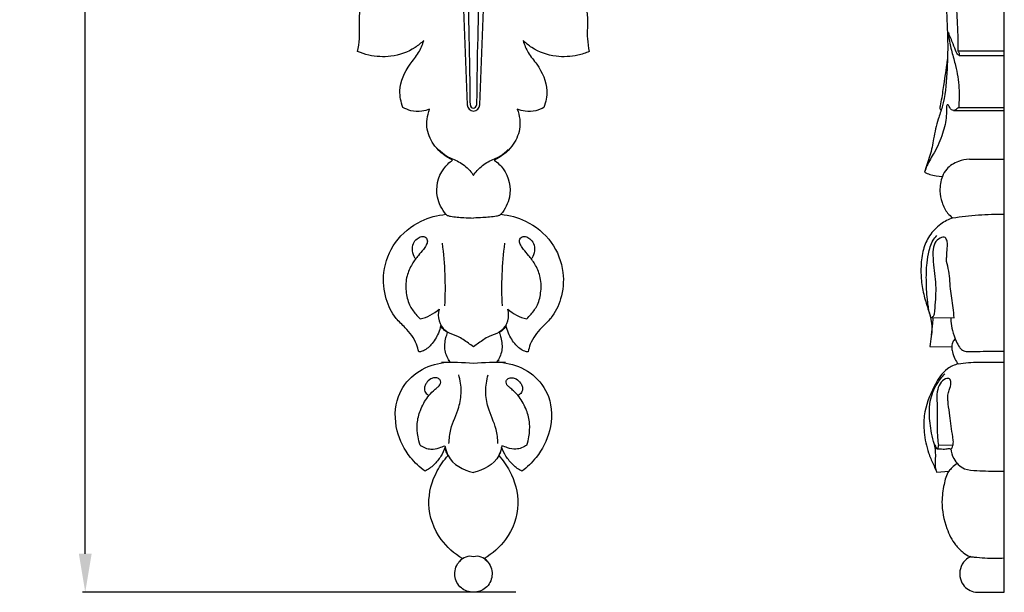
# Model space of a CAD drawing. Units: millimetres. Extents: x 0 to 1341, y 28 to 1187.
# Drawn here: x 791 to 970, y 598 to 702 of the extents above; entities that cross this region are included whole.
import ezdxf

# ---------------------------------------------------------------- set-up
doc = ezdxf.new("R2010")
doc.units = ezdxf.units.MM
doc.layers.add('Default', color=7, linetype='Continuous', true_color=0xffffff)
doc.styles.add('Arial', font='arial.ttf')
doc.dimstyles.new('Dimension Style 01', dxfattribs={"dimtxt": 10, "dimasz": 7, "dimexe": 0.5, "dimexo": 0.5, "dimgap": 0.25, "dimtad": 1, "dimtoh": 1, "dimdec": 0, "dimzin": 1, "dimdsep": 46, "dimtxsty": 'Arial', "dimcen": 0.5, "dimazin": 0, "dimtfac": 1, "dimtdec": 4, "dimtix": 1, "dimtmove": 1, "dimatfit": 3, "dimfxl": 0, "dimtolj": 1, "dimtzin": 1, "dimarcsym": 0})

# ---------------------------------------------------------------- blocks, each defined once
blk = doc.blocks.new('*D2811')
at = {"layer": 'Default', "color": 0, "lineweight": -2, "transparency": 16777216}
for p, q in [((885.99, 840.4), (802.47, 840.4)), ((802.97, 604.89), (802.97, 833.4)), ((881.26, 597.89), (802.47, 597.89))]:
    blk.add_line(p, q, dxfattribs=at)
at = {"layer": 'Default', "color": 0, "transparency": 16777216}
for points in [[(801.81, 833.4), (804.14, 833.4), (802.97, 840.4)], [(801.81, 604.89), (804.14, 604.89), (802.97, 597.89)]]:
    blk.add_solid(points, dxfattribs=at)
at = {"layer": 'Defpoints', "color": 0, "transparency": 16777216}
for p in [(802.97, 840.4), (886.49, 840.4), (881.76, 597.89)]:
    blk.add_point(p, dxfattribs=at)
at = {"layer": 'Default', "color": 0, "transparency": 16777216, "insert": (797.61, 719.15), "char_height": 10, "attachment_point": 5, "rotation": 90, "style": 'Arial'}
blk.add_mtext('\\A1;243', dxfattribs=at)

msp = doc.modelspace()

# ---------------------------------------------------------------- linework, layer by layer
at = {"layer": 'Default'}
for p, q in [((970.11, 597.89), (970.11, 840.4)), ((961.68, 696.37), (970.11, 696.37)), ((961.9, 695.52), (970.11, 695.52)), ((961.81, 686.07), (970.11, 686.07)), ((960.88, 685.51), (970.11, 685.51)), ((963.75, 676.63), (970.11, 676.63)), ((956.8, 647.84), (961.01, 647.81)), ((956.54, 642.57), (960.56, 642.51)), ((958.12, 624.61), (960.79, 624.69)), ((957.85, 619.73), (960.02, 619.9))]:
    msp.add_line(p, q, dxfattribs=at)
for centre, radius, start, end in [((873.57, 686.55), 1.15, 182.0604, 357.9396), ((873.57, 686.48), 0.566, 180.5996, 359.4004), ((804.28, 653.13), 64.18, 357.1745, 7.3655), ((942.87, 653.13), 64.18, 172.6345, 182.8255), ((862.46, 654.72), 7.24, 281.3978, 312.1498), ((870.89, 648.3), 3.72, 163.5021, 229.4659), ((876.25, 648.3), 3.72, 310.5341, 16.4979), ((884.68, 654.72), 7.24, 227.8502, 258.6022), ((869.11, 581.48), 58.2, 85.5982, 91.3409), ((878.04, 581.48), 58.2, 88.6591, 94.4018), ((872.96, 601.93), 2.49, 75.6614, 140.8393), ((874.19, 601.93), 2.49, 39.1607, 104.3386)]:
    msp.add_arc(centre, radius, start, end, dxfattribs=at)
for points, knots in [([(873.56, 597.89), (872.75, 597.88), (871.01, 598.57), (869.87, 600.84), (870.4, 602.88), (871.32, 603.82), (871.6, 604), (870.08, 604.91), (866.98, 607.61), (864.78, 613.73), (866.32, 619.27), (868.19, 621.91), (868.96, 622.74), (868.83, 622.96), (868.6, 623.45), (868.48, 623.98), (868.44, 624.26), (868.23, 623.69), (867.65, 622.53), (866.43, 620.99), (865.33, 620.2), (864.76, 619.88), (863.78, 620.61), (861.58, 622.73), (859.19, 627.37), (859.22, 633.25), (862.48, 637.73), (866.23, 639.43), (868.57, 639.71), (869.35, 639.72), (868.9, 640.34), (868.2, 641.81), (868.41, 643.75), (868.75, 644.8), (868.87, 645.1), (868.59, 645.26), (868.1, 645.65), (867.75, 646.15), (867.62, 646.39), (867.52, 645.92), (867.12, 644.65), (866.06, 642.96), (864.7, 641.77), (863.82, 641.61), (863.61, 641.59), (863.52, 642.06), (863.08, 643.71), (861.52, 645.75), (859.03, 647.97), (857.39, 651.45), (856.9, 656.42), (859.03, 661.87), (863.5, 665.5), (867.01, 666.46), (868.55, 666.62), (867.82, 667.53), (866.39, 670.23), (867.26, 674.2), (869.17, 676.06), (869.79, 676.45), (868.55, 677.04), (866.5, 678.63), (864.81, 682.12), (865.16, 684.59), (865.59, 685.74), (865.13, 685.57), (864.02, 685.28), (862.3, 685.32), (861.19, 685.8), (860.74, 686.07), (860.39, 687.03), (859.82, 689.81), (861.42, 693.34), (863.68, 695.86), (864.3, 697.45), (864.53, 698.22), (864.04, 697.75), (862.29, 696.34), (858.8, 695.1), (855.12, 695.31), (853.17, 695.94), (852.51, 696.22), (852.66, 696.99), (853, 699.07), (852.68, 701.97), (853.15, 705.15), (854.46, 706.59), (855.41, 707.35), (854.69, 707.25), (853.69, 707.33), (852.82, 707.65), (852.51, 707.87), (852.31, 708.32), (852.07, 709.79), (852.52, 711.13), (852.79, 711.95), (852.28, 711.65), (851.09, 711.07), (849.38, 710.55), (848.19, 710.45), (847.74, 710.44), (847.08, 711.02), (845.94, 712.39), (845.34, 714.07), (845.17, 714.92), (844.67, 714.54), (843.33, 713.73), (840.8, 713.04), (837.43, 713.24), (834.08, 715.09), (831.88, 716.68), (830.87, 717.61), (831.36, 718.16), (832.16, 719.39), (833.01, 721.33), (833.89, 723.63), (834.97, 726.03), (836.89, 727.07), (837.96, 727.31), (837.41, 727.63), (836.26, 728.55), (835.65, 729.92), (835.47, 730.71), (835.93, 731.7), (837.5, 734.01), (841.29, 735.32), (844.43, 735.55), (846.26, 736.24), (846.89, 736.78), (847.13, 737.02), (846.5, 736.92), (844.83, 736.87), (842.24, 737.71), (840.91, 739.29), (840.44, 740.12), (840.61, 741.06), (841.24, 743.42), (842.94, 746.45), (844.6, 748.31), (845.33, 749), (845, 750.03), (844.5, 752.02), (844.32, 754.06), (844.29, 755.02), (843.83, 753.97), (842.71, 751.7), (840.94, 747.97), (837.92, 744.82), (834.62, 743.13), (832.57, 742.93), (831.9, 742.93), (831.46, 743.25), (830.42, 744.26), (830, 745.73), (829.96, 746.62), (829.37, 745.96), (827.64, 744.44), (824.19, 743.55), (820.1, 743.61), (816.89, 744.45), (815.26, 745.63), (814.91, 745.92), (815.13, 746.38), (815.64, 747.55), (816.24, 749.39), (816.3, 751.59), (816.39, 754.1), (818.26, 755.96), (819.63, 756.88), (820.25, 757.18), (819.58, 757.38), (817.9, 758.17), (816.8, 759.76), (816.4, 760.79), (816.56, 761.43), (817.25, 763.1), (820.06, 765.04), (823.63, 765.73), (826.15, 766.08), (827.21, 766.14), (826.29, 766.21), (824.26, 766.71), (821.48, 768.45), (820.23, 771.52), (820.89, 773.89), (821.68, 774.88), (821.99, 775.18), (822.74, 774.97), (825.11, 774.46), (829.69, 774.51), (834.49, 776.24), (837.56, 778.58), (839.12, 779.86), (839.32, 780.79), (838.87, 781.19), (837.97, 780.48), (836.34, 779.31), (833.12, 777.73), (828.81, 777.24), (825.85, 777.75), (824.45, 778.2), (824.29, 778.65), (823.96, 780.14), (824.41, 781.71), (824.92, 782.61), (824.53, 782.47), (823.44, 782.18), (821.09, 782.05), (818.45, 783.42), (816.67, 785.65), (815.55, 787.65), (815.06, 788.95), (814.87, 789.58), (815.13, 789.75), (815.91, 790.29), (817.27, 791.3), (818.53, 792.96), (820.07, 794.65), (822, 795.01), (823.09, 794.89), (823.4, 794.82), (823.16, 795.53), (822.88, 797.16), (823.33, 798.76), (823.71, 799.52), (824.62, 799.82), (827.39, 800.5), (831.26, 800.12), (835.54, 799.72), (838.92, 801.35), (841.6, 804.37), (842.67, 808.46), (841.75, 812.43), (840, 815.04), (838.81, 816.71), (837.96, 817.19), (837.72, 817.31), (837.14, 815.76), (834.99, 812.09), (828.21, 808.67), (819.44, 810.52), (814.13, 817.32), (812.8, 825.51), (814.82, 833.15), (818.76, 836.86), (820.63, 838.02)], [0, 0, 0, 0, 1.703434, 3.722663, 5.799699, 6.525308, 6.525308, 6.525308, 10.623651, 15.997504, 20.91482, 23.599597, 23.599597, 23.599597, 24.203753, 24.871332, 24.871332, 24.871332, 26.300984, 27.929586, 29.471736, 29.471736, 29.471736, 32.349075, 36.630327, 41.522469, 45.379757, 49.088415, 50.931025, 50.931025, 50.931025, 52.744862, 54.61205, 55.368875, 55.368875, 55.368875, 56.159135, 56.808968, 56.808968, 56.808968, 57.955222, 59.937646, 61.503678, 62.009931, 62.009931, 62.009931, 63.146455, 66.024607, 67.89859, 71.025517, 74.852991, 79.459278, 84.254921, 87.913399, 87.913399, 87.913399, 90.674297, 94.889054, 96.620114, 96.620114, 96.620114, 99.870429, 102.519293, 105.432152, 105.432152, 105.432152, 106.594629, 108.139992, 109.394512, 109.394512, 109.394512, 111.811333, 115.873703, 117.945427, 119.83345, 119.83345, 119.83345, 121.436008, 125.129632, 128.286114, 129.974813, 129.974813, 129.974813, 131.826312, 134.946526, 136.851734, 139.248781, 139.248781, 139.248781, 140.63794, 141.544347, 141.544347, 141.544347, 142.706823, 144.860101, 144.860101, 144.860101, 146.255578, 147.996472, 149.062366, 149.062366, 149.062366, 151.142315, 153.197995, 153.197995, 153.197995, 154.698516, 156.868071, 159.31806, 162.483707, 165.745463, 165.745463, 165.745463, 167.142051, 168.998015, 170.890144, 173.036684, 175.627089, 175.627089, 175.627089, 177.11337, 179.029734, 179.029734, 179.029734, 181.61325, 185.357149, 187.973472, 189.11801, 189.912462, 189.912462, 189.912462, 191.411502, 193.827803, 196.085235, 196.085235, 196.085235, 198.337927, 201.832998, 204.209616, 204.209616, 204.209616, 206.774097, 209.042159, 209.042159, 209.042159, 211.751567, 215.037766, 218.769093, 221.855964, 223.596956, 223.596956, 223.596956, 224.874046, 226.976604, 226.976604, 226.976604, 229.073541, 232.297893, 235.126024, 238.777167, 239.866473, 239.866473, 239.866473, 241.066485, 242.889951, 244.392107, 246.290373, 248.598053, 250.231331, 250.231331, 250.231331, 251.901951, 254.514953, 254.514953, 254.514953, 256.083543, 258.654615, 262.151216, 264.659057, 264.659057, 264.659057, 266.829475, 269.557805, 272.109488, 274.054918, 275.076707, 275.076707, 275.076707, 276.910404, 280.815033, 285.775396, 288.604158, 290.04177, 290.380107, 290.664044, 291.21277, 292.635746, 295.827051, 299.31651, 302.80699, 302.80699, 302.80699, 303.934323, 306.384692, 306.384692, 306.384692, 307.375756, 309.034759, 311.840883, 313.999183, 315.721027, 317.273659, 317.273659, 317.273659, 317.999137, 319.531592, 321.228217, 322.946238, 324.804168, 325.561187, 325.561187, 325.561187, 327.343084, 329.358258, 329.358258, 329.358258, 331.639008, 336.016516, 338.512612, 341.680348, 344.430297, 347.896822, 351.239966, 353.717318, 355.352814, 355.989012, 355.989012, 355.989012, 359.903157, 365.729124, 372.729499, 379.300388, 384.856885, 391.953422, 397.062796, 397.062796, 397.062796, 397.062796]), ([(926.49, 838.02), (928.37, 836.86), (932.3, 833.15), (934.32, 825.51), (933, 817.32), (927.69, 810.52), (918.92, 808.67), (912.14, 812.09), (909.98, 815.76), (909.41, 817.31), (909.16, 817.19), (908.32, 816.71), (907.12, 815.04), (905.38, 812.43), (904.46, 808.46), (905.52, 804.37), (908.21, 801.35), (911.58, 799.72), (915.86, 800.12), (919.74, 800.5), (922.5, 799.82), (923.42, 799.52), (923.8, 798.76), (924.25, 797.16), (923.97, 795.53), (923.72, 794.82), (924.04, 794.89), (925.13, 795.01), (927.05, 794.65), (928.6, 792.96), (929.86, 791.3), (931.22, 790.29), (932, 789.75), (932.26, 789.58), (932.07, 788.95), (931.58, 787.65), (930.46, 785.65), (928.68, 783.42), (926.03, 782.05), (923.68, 782.18), (922.6, 782.47), (922.21, 782.61), (922.72, 781.71), (923.16, 780.14), (922.83, 778.65), (922.68, 778.2), (921.27, 777.75), (918.32, 777.24), (914.01, 777.73), (910.79, 779.31), (909.16, 780.48), (908.26, 781.19), (907.8, 780.79), (908.01, 779.86), (909.56, 778.58), (912.64, 776.24), (917.43, 774.51), (922.01, 774.46), (924.39, 774.97), (925.14, 775.18), (925.44, 774.88), (926.23, 773.89), (926.9, 771.52), (925.64, 768.45), (922.87, 766.71), (920.83, 766.21), (919.92, 766.14), (920.98, 766.08), (923.49, 765.73), (927.07, 765.04), (929.87, 763.1), (930.56, 761.43), (930.72, 760.79), (930.32, 759.76), (929.23, 758.17), (927.55, 757.38), (926.87, 757.18), (927.49, 756.88), (928.86, 755.96), (930.74, 754.1), (930.83, 751.59), (930.88, 749.39), (931.48, 747.55), (931.99, 746.38), (932.22, 745.92), (931.87, 745.63), (930.24, 744.45), (927.03, 743.61), (922.94, 743.55), (919.48, 744.44), (917.75, 745.96), (917.17, 746.62), (917.13, 745.73), (916.71, 744.26), (915.66, 743.25), (915.23, 742.93), (914.56, 742.93), (912.5, 743.13), (909.2, 744.82), (906.18, 747.97), (904.42, 751.7), (903.3, 753.97), (902.83, 755.02), (902.81, 754.06), (902.62, 752.02), (902.13, 750.03), (901.79, 749), (902.52, 748.31), (904.18, 746.45), (905.89, 743.42), (906.52, 741.06), (906.69, 740.12), (906.22, 739.29), (904.89, 737.71), (902.29, 736.87), (900.63, 736.92), (900, 737.02), (900.23, 736.78), (900.87, 736.24), (902.7, 735.55), (905.84, 735.32), (909.63, 734.01), (911.2, 731.7), (911.66, 730.71), (911.48, 729.92), (910.86, 728.55), (909.71, 727.63), (909.17, 727.31), (910.23, 727.07), (912.16, 726.03), (913.24, 723.63), (914.12, 721.33), (914.97, 719.39), (915.77, 718.16), (916.26, 717.61), (915.25, 716.68), (913.05, 715.09), (909.7, 713.24), (906.33, 713.04), (903.8, 713.73), (902.46, 714.54), (901.95, 714.92), (901.79, 714.07), (901.19, 712.39), (900.04, 711.02), (899.39, 710.44), (898.94, 710.45), (897.75, 710.55), (896.04, 711.07), (894.84, 711.65), (894.33, 711.95), (894.6, 711.13), (895.06, 709.79), (894.81, 708.32), (894.62, 707.87), (894.31, 707.65), (893.44, 707.33), (892.44, 707.25), (891.72, 707.35), (892.67, 706.59), (893.97, 705.15), (894.45, 701.97), (894.12, 699.07), (894.47, 696.99), (894.62, 696.22), (893.96, 695.94), (892, 695.31), (888.33, 695.1), (884.84, 696.34), (883.08, 697.75), (882.6, 698.22), (882.83, 697.45), (883.45, 695.86), (885.71, 693.34), (887.31, 689.81), (886.74, 687.03), (886.39, 686.07), (885.93, 685.8), (884.82, 685.32), (883.11, 685.28), (881.99, 685.57), (881.54, 685.74), (881.96, 684.59), (882.32, 682.12), (880.63, 678.63), (878.58, 677.04), (877.34, 676.45), (877.95, 676.06), (879.87, 674.2), (880.74, 670.23), (879.31, 667.53), (878.58, 666.62), (880.11, 666.46), (883.63, 665.5), (888.1, 661.87), (890.22, 656.42), (889.74, 651.45), (888.1, 647.97), (885.61, 645.75), (884.05, 643.71), (883.6, 642.06), (883.52, 641.59), (883.3, 641.61), (882.43, 641.77), (881.07, 642.96), (880.01, 644.65), (879.61, 645.92), (879.51, 646.39), (879.38, 646.15), (879.02, 645.65), (878.54, 645.26), (878.25, 645.1), (878.38, 644.8), (878.72, 643.75), (878.93, 641.81), (878.23, 640.34), (877.78, 639.72), (878.55, 639.71), (880.89, 639.43), (884.65, 637.73), (887.91, 633.25), (887.93, 627.37), (885.55, 622.73), (883.34, 620.61), (882.37, 619.88), (881.8, 620.2), (880.69, 620.99), (879.47, 622.53), (878.9, 623.69), (878.69, 624.26), (878.65, 623.98), (878.53, 623.45), (878.3, 622.96), (878.17, 622.74), (878.93, 621.91), (880.81, 619.27), (882.34, 613.73), (880.15, 607.61), (877.05, 604.91), (875.52, 604), (875.81, 603.82), (876.72, 602.88), (877.26, 600.84), (876.12, 598.57), (874.38, 597.88), (873.56, 597.89)], [-397.062796, -397.062796, -397.062796, -397.062796, -391.953422, -384.856885, -379.300388, -372.729499, -365.729124, -359.903157, -355.989012, -355.989012, -355.989012, -355.352814, -353.717318, -351.239966, -347.896822, -344.430297, -341.680348, -338.512612, -336.016516, -331.639008, -329.358258, -329.358258, -329.358258, -327.343084, -325.561187, -325.561187, -325.561187, -324.804168, -322.946238, -321.228217, -319.531592, -317.999137, -317.273659, -317.273659, -317.273659, -315.721027, -313.999183, -311.840883, -309.034759, -307.375756, -306.384692, -306.384692, -306.384692, -303.934323, -302.80699, -302.80699, -302.80699, -299.31651, -295.827051, -292.635746, -291.21277, -290.664044, -290.380107, -290.04177, -288.604158, -285.775396, -280.815033, -276.910404, -275.076707, -275.076707, -275.076707, -274.054918, -272.109488, -269.557805, -266.829475, -264.659057, -264.659057, -264.659057, -262.151216, -258.654615, -256.083543, -254.514953, -254.514953, -254.514953, -251.901951, -250.231331, -250.231331, -250.231331, -248.598053, -246.290373, -244.392107, -242.889951, -241.066485, -239.866473, -239.866473, -239.866473, -238.777167, -235.126024, -232.297893, -229.073541, -226.976604, -226.976604, -226.976604, -224.874046, -223.596956, -223.596956, -223.596956, -221.855964, -218.769093, -215.037766, -211.751567, -209.042159, -209.042159, -209.042159, -206.774097, -204.209616, -204.209616, -204.209616, -201.832998, -198.337927, -196.085235, -196.085235, -196.085235, -193.827803, -191.411502, -189.912462, -189.912462, -189.912462, -189.11801, -187.973472, -185.357149, -181.61325, -179.029734, -179.029734, -179.029734, -177.11337, -175.627089, -175.627089, -175.627089, -173.036684, -170.890144, -168.998015, -167.142051, -165.745463, -165.745463, -165.745463, -162.483707, -159.31806, -156.868071, -154.698516, -153.197995, -153.197995, -153.197995, -151.142315, -149.062366, -149.062366, -149.062366, -147.996472, -146.255578, -144.860101, -144.860101, -144.860101, -142.706823, -141.544347, -141.544347, -141.544347, -140.63794, -139.248781, -139.248781, -139.248781, -136.851734, -134.946526, -131.826312, -129.974813, -129.974813, -129.974813, -128.286114, -125.129632, -121.436008, -119.83345, -119.83345, -119.83345, -117.945427, -115.873703, -111.811333, -109.394512, -109.394512, -109.394512, -108.139992, -106.594629, -105.432152, -105.432152, -105.432152, -102.519293, -99.870429, -96.620114, -96.620114, -96.620114, -94.889054, -90.674297, -87.913399, -87.913399, -87.913399, -84.254921, -79.459278, -74.852991, -71.025517, -67.89859, -66.024607, -63.146455, -62.009931, -62.009931, -62.009931, -61.503678, -59.937646, -57.955222, -56.808968, -56.808968, -56.808968, -56.159135, -55.368875, -55.368875, -55.368875, -54.61205, -52.744862, -50.931025, -50.931025, -50.931025, -49.088415, -45.379757, -41.522469, -36.630327, -32.349075, -29.471736, -29.471736, -29.471736, -27.929586, -26.300984, -24.871332, -24.871332, -24.871332, -24.203753, -23.599597, -23.599597, -23.599597, -20.91482, -15.997504, -10.623651, -6.525308, -6.525308, -6.525308, -5.799699, -3.722663, -1.703434, 0, 0, 0, 0]), ([(873.01, 686.47), (872.98, 688.62), (872.87, 698.59), (872.24, 717.55), (872.11, 742.39), (870.66, 766.99), (867.13, 788.21), (862.36, 804.81), (856.01, 818.37), (847.57, 828.58), (836.41, 834.68), (826.56, 834.77), (819.55, 830.58), (818.19, 823.84), (820.44, 817.97), (825.31, 816.76), (827.63, 817.25), (828.45, 817.56)], [450.402145, 450.402145, 450.402145, 450.402145, 455.484331, 473.950283, 495.212563, 514.194521, 532.088481, 545.96384, 554.840874, 567.332661, 576.643386, 583.858492, 589.883718, 593.979666, 599.306451, 602.753548, 604.825068, 604.825068, 604.825068, 604.825068]), ([(918.7, 817.56), (919.52, 817.25), (921.83, 816.76), (926.71, 817.97), (928.96, 823.84), (927.59, 830.58), (920.58, 834.77), (910.74, 834.68), (899.58, 828.58), (891.14, 818.37), (884.79, 804.81), (880.02, 788.21), (876.48, 766.99), (875.04, 742.39), (874.91, 717.55), (874.28, 698.59), (874.16, 688.62), (874.14, 686.47)], [295.318828, 295.318828, 295.318828, 295.318828, 297.390349, 300.837446, 306.164231, 310.260179, 316.285404, 323.50051, 332.811236, 345.303022, 354.180056, 368.055416, 385.949376, 404.931333, 426.193613, 444.659566, 449.741751, 449.741751, 449.741751, 449.741751]), ([(828.45, 817.56), (827.29, 817.44), (824.38, 817.72), (820.93, 821.51), (821.35, 827.37), (825.97, 831.48), (832.07, 832.39), (838.84, 831.46), (845.24, 827.69), (852.25, 821.36), (858.01, 812.18), (862.66, 799.81), (865.83, 785.6), (868.29, 769.98), (869.5, 753.38), (870.56, 734.11), (871.47, 711.54), (872.12, 694.93), (872.42, 686.51)], [0, 0, 0, 0, 2.75193, 6.530883, 10.825621, 15.151926, 20.078031, 24.953148, 31.071681, 37.270487, 47.168119, 56.289489, 68.407062, 81.490394, 93.632724, 107.715903, 127.095676, 146.997065, 146.997065, 146.997065, 146.997065]), ([(874.73, 686.51), (875.03, 694.93), (875.68, 711.54), (876.58, 734.11), (877.64, 753.38), (878.85, 769.98), (881.31, 785.6), (884.48, 799.81), (889.14, 812.18), (894.89, 821.36), (901.9, 827.69), (908.3, 831.46), (915.08, 832.39), (921.17, 831.48), (925.8, 827.37), (926.22, 821.51), (922.76, 817.72), (919.86, 817.44), (918.7, 817.56)], [148.321763, 148.321763, 148.321763, 148.321763, 168.223152, 187.602925, 201.686104, 213.828434, 226.911766, 239.029339, 248.150709, 258.048341, 264.247147, 270.36568, 275.240797, 280.166902, 284.493207, 288.787945, 292.566898, 295.318828, 295.318828, 295.318828, 295.318828]), ([(959.5, 707.49), (959.52, 706.37), (959.58, 703.25), (959.9, 698.18), (959.7, 692.18), (959.32, 687.33), (957.91, 683.53), (957.25, 680.55), (956.81, 677.77), (956.06, 675.81), (955.75, 674.79), (955.6, 674.3)], [0, 0, 0, 0, 1.258641, 3.494836, 5.695467, 7.9998, 8.883535, 10.253117, 11.425513, 12.035343, 12.619247, 12.619247, 12.619247, 12.619247]), ([(960.49, 707.54), (960.8, 706.74), (961.35, 704.9), (961.57, 701.12), (961.71, 698.23), (961.68, 696.37)], [0, 0, 0, 0, 0.976101, 2.144321, 4.226782, 4.226782, 4.226782, 4.226782]), ([(961.68, 696.37), (961.77, 696.23), (961.89, 695.97), (961.88, 695.71), (961.92, 695.44), (961.53, 695.76), (961.3, 696.37), (960.69, 697.84), (960.24, 698.97), (959.96, 699.65)], [0, 0, 0, 0, 0.190678, 0.289301, 0.335329, 0.419083, 0.65398, 1.241029, 2.078288, 2.078288, 2.078288, 2.078288]), ([(959.96, 699.65), (959.97, 699.35), (960.05, 698.17), (960.55, 696.17), (961.42, 693.19), (961.94, 689.79), (961.91, 687.24), (961.81, 686.07)], [0, 0, 0, 0, 0.344448, 1.326082, 2.304016, 3.841572, 5.16039, 5.16039, 5.16039, 5.16039]), ([(958.62, 685.5), (958.57, 685.54), (958.45, 685.67), (958.39, 685.99), (958.7, 687.2), (959.13, 690.14), (959.56, 692.95), (959.77, 694.76)], [0, 0, 0, 0, 0.078857, 0.196414, 0.340251, 1.480944, 3.530274, 3.530274, 3.530274, 3.530274]), ([(961.81, 686.07), (961.72, 685.95), (961.45, 685.73), (961, 685.45), (960.43, 685.58), (960.22, 686.01), (960.04, 686.3), (959.88, 686.57), (959.55, 686.42), (959.59, 685.62), (959.6, 683.98), (958.94, 681.08), (957.59, 678.12), (956.2, 675.93), (955.73, 674.69), (955.6, 674.3)], [0, 0, 0, 0, 0.171793, 0.406385, 0.584476, 0.786858, 0.913711, 0.99836, 1.089593, 1.234041, 1.805792, 3.023274, 4.475051, 5.494165, 5.962745, 5.962745, 5.962745, 5.962745]), ([(867.24, 678.42), (867.68, 677.98), (868.77, 677.02), (870.98, 676.29), (872.62, 674.98), (873.37, 673.99), (873.57, 673.67)], [0, 0, 0, 0, 1.455219, 3.376861, 5.406448, 6.303505, 6.303505, 6.303505, 6.303505]), ([(873.57, 673.67), (873.78, 673.99), (874.52, 674.98), (876.17, 676.29), (878.37, 677.02), (879.46, 677.98), (879.9, 678.42)], [6.303505, 6.303505, 6.303505, 6.303505, 7.200562, 9.230148, 11.151791, 12.60701, 12.60701, 12.60701, 12.60701]), ([(963.75, 676.63), (963.07, 676.6), (961.59, 676.27), (959.74, 675.22), (958.61, 673.19), (958.27, 671.04), (958.7, 668.71), (959.54, 667.01), (960.38, 666.22), (960.71, 665.97)], [0, 0, 0, 0, 0.799045, 1.784106, 2.361407, 3.373229, 4.158418, 4.993804, 5.473887, 5.473887, 5.473887, 5.473887]), ([(955.6, 674.3), (955.91, 674.13), (956.95, 673.68), (958.09, 673.51), (958.86, 673.51)], [0, 0, 0, 0, 0.411735, 1.328776, 1.328776, 1.328776, 1.328776]), ([(868.55, 666.62), (868.63, 666.55), (868.87, 666.36), (870.03, 666.16), (871.58, 666.01), (872.99, 665.95), (873.56, 665.93)], [0, 0, 0, 0, 0.124185, 0.336381, 1.261644, 1.90976, 1.90976, 1.90976, 1.90976]), ([(878.58, 666.62), (878.5, 666.55), (878.25, 666.36), (877.1, 666.16), (875.55, 666.01), (874.14, 665.95), (873.56, 665.93)], [0, 0, 0, 0, 0.124185, 0.336381, 1.261644, 1.90976, 1.90976, 1.90976, 1.90976]), ([(960.71, 665.97), (961.49, 666.09), (963.83, 666.42), (966.97, 666.64), (969.34, 666.64), (970.11, 666.62)], [0, 0, 0, 0, 0.921464, 2.799995, 3.713011, 3.713011, 3.713011, 3.713011]), ([(960.71, 665.97), (959.95, 665.69), (958.35, 664.85), (956.44, 662.86), (955.22, 660.16), (954.92, 657.46), (954.97, 654.73), (955.37, 652.11), (956.15, 649.69), (956.74, 647.66), (957.04, 645.96), (956.78, 644.3), (956.64, 643.18), (956.54, 642.57)], [0, 0, 0, 0, 0.949571, 2.083899, 3.106783, 4.246421, 5.093146, 6.173428, 7.209126, 7.951862, 8.553322, 9.130088, 9.822274, 9.822274, 9.822274, 9.822274]), ([(862.95, 658.6), (862.7, 659.01), (862.39, 659.92), (862.5, 661.28), (863.23, 662.19), (864.04, 662.64), (865, 662.57), (865.28, 661.7), (864.98, 660.92), (864.38, 660.08), (863.41, 659.03), (862.3, 657.49), (861.3, 655.31), (861.2, 652.7), (861.74, 650.24), (862.87, 648.65), (863.61, 647.88), (863.9, 647.62)], [-17.53251, -17.53251, -17.53251, -17.53251, -16.386589, -15.31782, -14.472745, -13.766978, -13.139653, -12.536521, -11.944707, -11.210615, -10.114793, -8.569571, -6.733194, -4.549357, -2.516189, -0.897484, 0, 0, 0, 0]), ([(883.25, 647.62), (883.53, 647.88), (884.27, 648.65), (885.41, 650.24), (885.95, 652.7), (885.85, 655.31), (884.84, 657.49), (883.74, 659.03), (882.77, 660.08), (882.17, 660.92), (881.86, 661.7), (882.15, 662.57), (883.1, 662.64), (883.92, 662.19), (884.64, 661.28), (884.75, 659.92), (884.44, 659.01), (884.19, 658.6)], [3.054614, 3.054614, 3.054614, 3.054614, 3.952098, 5.570803, 7.603971, 9.787808, 11.624186, 13.169407, 14.265229, 14.999321, 15.591135, 16.194267, 16.821592, 17.527359, 18.372434, 19.441203, 20.587124, 20.587124, 20.587124, 20.587124]), ([(956.8, 647.84), (956.74, 648.01), (956.42, 648.91), (956.09, 651.11), (955.9, 654.09), (955.94, 657.04), (956.3, 659.57), (956.81, 661.51), (957.58, 662.48), (957.82, 662.74)], [0, 0, 0, 0, 0.198998, 1.080264, 2.472764, 3.562352, 4.366408, 5.352869, 5.762285, 5.762285, 5.762285, 5.762285]), ([(961.01, 647.81), (960.94, 648.41), (960.75, 650.18), (960.21, 653.13), (960.22, 656.13), (959.53, 658.03), (959.68, 659.13), (959.67, 660.22), (959.86, 661.36), (959.4, 662.6), (958.23, 662.31), (957.3, 661.39), (957.04, 659.52), (957.3, 656.82), (957.8, 653.23), (957.49, 650.22), (957.36, 648.34), (957.1, 647.97), (956.98, 647.84)], [0, 0, 0, 0, 0.679446, 1.99202, 3.364619, 4.025097, 4.188697, 4.606028, 5.238683, 5.520166, 5.877552, 6.381864, 6.996606, 7.884432, 9.456625, 11.013488, 11.311862, 11.515476, 11.515476, 11.515476, 11.515476]), ([(956.84, 644.65), (956.97, 645.37), (957.11, 646.43), (957.16, 647.5), (957.16, 647.83)], [0, 0, 0, 0, 0.821622, 1.196433, 1.196433, 1.196433, 1.196433]), ([(960.41, 647.82), (960.4, 647.6), (960.39, 646.82), (960.64, 645.34), (961.24, 643.78), (961.8, 642.6), (962.33, 641.97), (963.03, 641.62), (964.39, 641.66), (966.77, 641.73), (968.84, 641.73), (970.11, 641.71)], [0, 0, 0, 0, 0.237574, 0.881267, 1.666002, 2.119322, 2.351579, 2.597232, 3.006278, 3.932955, 5.436292, 5.436292, 5.436292, 5.436292]), ([(873.57, 642.54), (873.26, 642.75), (872.32, 643.37), (870.89, 644.52), (869.09, 644.92), (868.31, 645.62), (868.06, 645.87)], [5.097801, 5.097801, 5.097801, 5.097801, 5.981643, 7.770087, 9.365041, 10.195602, 10.195602, 10.195602, 10.195602]), ([(879.08, 645.87), (878.84, 645.62), (878.06, 644.92), (876.26, 644.52), (874.83, 643.37), (873.88, 642.75), (873.57, 642.54)], [0, 0, 0, 0, 0.830561, 2.425515, 4.213959, 5.097801, 5.097801, 5.097801, 5.097801]), ([(961.18, 644), (961.08, 643.9), (960.85, 643.62), (960.62, 643.12), (960.53, 642.4), (960.68, 641.45), (961.05, 640.38), (961.49, 639.69), (961.72, 639.41)], [0, 0, 0, 0, 0.160662, 0.406471, 0.61981, 0.957714, 1.474193, 1.885325, 1.885325, 1.885325, 1.885325]), ([(961.72, 639.41), (961.04, 639.23), (959.1, 638.41), (956.99, 634.88), (955.42, 630.9), (955.47, 626.7), (956.08, 623.72), (957.08, 621.38), (957.61, 620.22), (957.85, 619.73)], [0, 0, 0, 0, 0.827902, 2.379307, 4.47393, 5.596395, 7.038594, 7.852528, 8.476954, 8.476954, 8.476954, 8.476954]), ([(961.72, 639.41), (962.33, 639.51), (964.18, 639.76), (966.99, 639.7), (969.16, 639.72), (970.11, 639.72)], [0, 0, 0, 0, 0.734925, 2.196031, 3.311992, 3.311992, 3.311992, 3.311992]), ([(957.41, 624.78), (957.2, 625.45), (956.74, 627.3), (956.41, 629.94), (956.57, 633.05), (957.62, 635.57), (958.77, 637.07), (959.3, 637.62)], [0, 0, 0, 0, 0.792867, 2.139879, 2.974937, 4.256049, 5.134011, 5.134011, 5.134011, 5.134011]), ([(863.85, 624.66), (863.7, 625.14), (863.4, 626.42), (863.22, 628.58), (863.86, 631.11), (864.96, 633.12), (866.12, 634.4), (866.85, 635.01), (867.34, 635.4), (867.63, 635.82), (867.66, 636.36), (867.22, 636.83), (866.51, 636.94), (865.67, 636.69), (865.04, 636.08), (864.68, 635.33), (864.59, 634.55), (864.99, 633.98), (865.31, 633.75), (865.42, 633.69)], [0, 0, 0, 0, 1.202751, 3.099548, 5.056289, 7.270847, 8.440827, 9.103708, 9.543618, 9.907539, 10.275828, 10.710118, 11.294159, 11.878272, 12.738004, 13.262934, 13.839107, 14.499162, 14.776287, 14.776287, 14.776287, 14.776287]), ([(869.11, 624.93), (869.16, 625.79), (869.39, 628.1), (870.95, 631.02), (871.49, 634.44), (871.19, 636.44), (870.9, 637.42)], [0, 0, 0, 0, 2.040359, 5.417907, 7.688508, 10.105463, 10.105463, 10.105463, 10.105463]), ([(878.03, 624.93), (877.98, 625.79), (877.75, 628.1), (876.2, 631.02), (875.65, 634.44), (875.96, 636.44), (876.25, 637.42)], [0, 0, 0, 0, 2.040359, 5.417907, 7.688508, 10.105463, 10.105463, 10.105463, 10.105463]), ([(883.3, 624.66), (883.45, 625.14), (883.74, 626.42), (883.92, 628.58), (883.28, 631.11), (882.19, 633.12), (881.03, 634.4), (880.29, 635.01), (879.81, 635.4), (879.51, 635.82), (879.48, 636.36), (879.93, 636.83), (880.63, 636.94), (881.48, 636.69), (882.1, 636.08), (882.47, 635.33), (882.55, 634.55), (882.15, 633.98), (881.83, 633.75), (881.73, 633.69)], [0, 0, 0, 0, 1.202751, 3.099548, 5.056289, 7.270847, 8.440827, 9.103708, 9.543618, 9.907539, 10.275828, 10.710118, 11.294159, 11.878272, 12.738004, 13.262934, 13.839107, 14.499162, 14.776287, 14.776287, 14.776287, 14.776287]), ([(957.41, 624.78), (957.47, 624.67), (957.6, 624.43), (957.7, 624.11), (957.91, 623.94), (958.43, 623.98), (959.17, 623.86), (959.91, 624.05), (960.45, 623.95), (960.79, 624.48), (960.89, 625.22), (960.56, 627.14), (960.28, 629.41), (959.97, 631.69), (959.84, 632.85), (959.83, 633.39), (959.88, 633.95), (960.14, 634.8), (960.53, 635.72), (960.25, 636.84), (959.16, 636.69), (958.3, 635.82), (957.79, 634.17), (957.93, 631.49), (957.86, 628.71), (957.94, 626.16), (958.06, 625.07), (958.12, 624.61)], [0, 0, 0, 0, 0.143428, 0.306886, 0.367565, 0.442295, 0.897168, 1.255778, 1.340321, 1.505564, 1.863355, 2.199081, 3.658941, 4.456623, 4.781719, 4.959692, 5.061371, 5.417966, 5.944196, 6.20574, 6.491128, 7.010151, 7.580878, 8.372846, 9.998266, 10.711108, 11.229439, 11.229439, 11.229439, 11.229439]), ([(863.85, 624.66), (864.42, 624.25), (865.64, 623.73), (867.22, 624.09), (868.05, 624.39), (868.38, 624.54)], [0, 0, 0, 0, 0.794668, 1.367326, 1.778724, 1.778724, 1.778724, 1.778724]), ([(868.38, 624.54), (868.4, 624.45), (868.53, 623.83), (869.26, 621.42), (871.75, 620.03), (873.56, 619.65)], [0, 0, 0, 0, 0.10717, 0.706393, 2.779955, 2.779955, 2.779955, 2.779955]), ([(878.74, 624.54), (878.73, 624.45), (878.6, 623.83), (877.87, 621.42), (875.37, 620.03), (873.56, 619.65)], [0, 0, 0, 0, 0.10717, 0.706393, 2.779955, 2.779955, 2.779955, 2.779955]), ([(883.28, 624.66), (882.7, 624.25), (881.49, 623.73), (879.9, 624.09), (879.08, 624.39), (878.74, 624.54)], [0, 0, 0, 0, 0.794668, 1.367326, 1.778724, 1.778724, 1.778724, 1.778724]), ([(957.85, 619.73), (957.74, 620.03), (957.5, 620.86), (957.64, 622.16), (957.63, 623.53), (957.5, 624.38), (957.41, 624.78)], [0, 0, 0, 0, 0.363755, 0.952838, 1.445023, 1.908393, 1.908393, 1.908393, 1.908393]), ([(958.12, 624.61), (958.11, 624.5), (958.07, 624.33), (958.01, 624.09), (957.93, 624), (957.89, 623.97)], [0, 0, 0, 0, 0.1286082, 0.1986393, 0.2622411, 0.2622411, 0.2622411, 0.2622411]), ([(960.36, 623.99), (960.43, 623.36), (960.86, 621.84), (962.67, 620.09), (965.07, 620.03), (967.47, 619.89), (969.14, 619.9), (970.11, 619.92)], [0, 0, 0, 0, 0.710527, 1.737138, 2.635353, 3.461754, 4.602133, 4.602133, 4.602133, 4.602133]), ([(961.53, 621.31), (961.2, 621.07), (960.68, 620.62), (959.6, 619.52), (959.07, 617.27), (958.53, 613.78), (959.35, 609.92), (960.85, 606.76), (962.46, 605.2), (963.64, 604.37), (965.03, 604.25), (967.1, 604.06), (968.94, 604.07), (970.11, 604.13)], [0, 0, 0, 0, 0.475866, 0.795104, 1.760585, 2.943987, 4.788518, 6.064769, 6.831189, 7.376774, 7.679203, 8.458281, 9.844346, 9.844346, 9.844346, 9.844346]), ([(964.02, 604.36), (963.65, 604.19), (962.81, 603.64), (962.02, 602.3), (961.95, 600.67), (962.48, 599.27), (963.54, 598.28), (964.51, 597.92), (965.44, 597.89), (966.52, 597.87), (968.16, 597.9), (969.44, 597.89), (970.11, 597.89)], [0, 0, 0, 0, 0.481069, 1.144413, 1.678318, 2.263707, 2.772312, 3.304422, 3.433883, 3.874094, 4.580321, 5.376671, 5.376671, 5.376671, 5.376671])]:
    msp.add_open_spline(points, degree=3, knots=knots, dxfattribs=at)

# ---------------------------------------------------------------- dimensions: what is measured, and where the dimension line sits
dim = msp.add_linear_dim(base=(802.97, 840.4), p1=(881.76, 597.89), p2=(886.49, 840.4), angle=90, dimstyle='Dimension Style 01', dxfattribs=at)
dim.commit()
dim.dimension.update_dxf_attribs({"geometry": '*D2811', "text_midpoint": (797.61, 719.15)})

# ---------------------------------------------------------------- meshes
mesh = msp.add_polyface(dxfattribs=at)
corners = [(869.01, 639.96), (869, 640.04), (869, 640.04), (869.01, 639.96), (869, 640.04), (869, 640.04), (869, 640.04), (869, 640.04), (869, 640.05), (869, 640.04), (869.01, 639.96), (869, 640.04), (869, 640.04), (869, 640.04), (869.01, 639.96), (869, 640.04), (869, 640.05), (869, 640.04)]
mesh.append_faces([[corners[k] for k in face] for face in [(0, 1, 2, 2), (3, 4, 5, 5), (6, 7, 8, 8), (9, 10, 11, 11), (12, 13, 14, 14), (15, 16, 17, 17)]])
mesh = msp.add_polyface(dxfattribs=at)
corners = [(878.12, 640.11), (878.12, 640.09), (878.12, 640.11), (878.12, 640.11), (878.12, 640.07), (878.12, 640.1), (878.12, 640.11), (878.12, 640.09), (878.12, 640.07), (878.12, 640.09), (878.12, 639.93), (878.12, 640.07), (878.12, 640.11), (878.12, 640.07), (878.12, 640.09), (878.12, 640.11), (878.12, 640.1), (878.12, 640.07)]
mesh.append_faces([[corners[k] for k in face] for face in [(0, 1, 2, 2), (3, 4, 5, 5), (6, 7, 8, 8), (9, 10, 11, 11), (12, 13, 14, 14), (15, 16, 17, 17)]])

doc.saveas('drawing.dxf')
